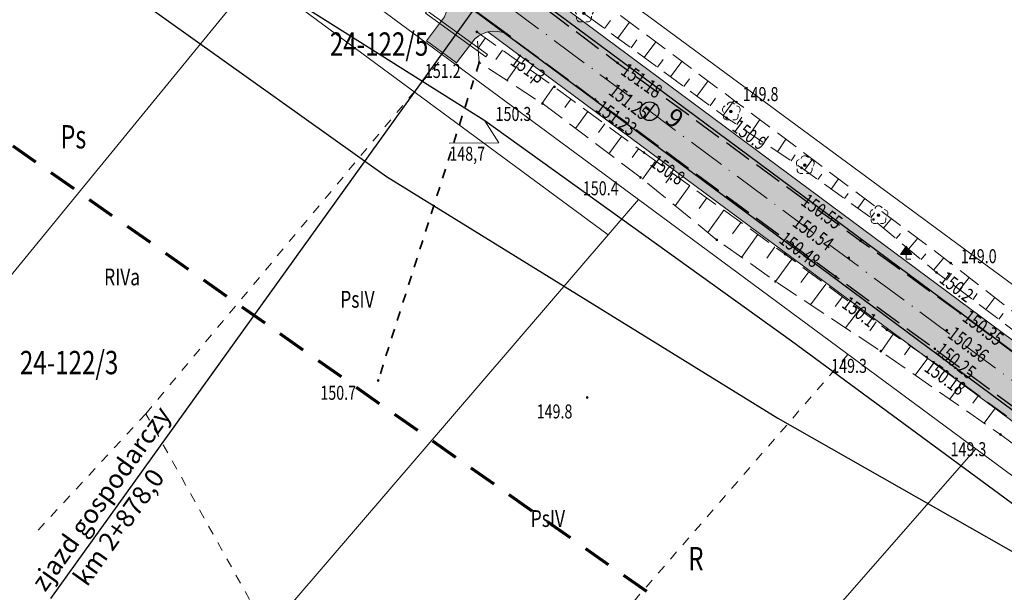
# Model space of a CAD drawing. Units: metres. Extents: x 7594332 to 7598425, y 5977925 to 5980137.
# Drawn here: x 7596839 to 7596944, y 5978807 to 5978868 of the extents above; entities that cross this region are included whole.
import ezdxf

# ---------------------------------------------------------------- set-up
doc = ezdxf.new("R2010")
doc.units = ezdxf.units.M
doc.header["$MEASUREMENT"] = 0
for name, pattern in [('L_0_03', [2, 1, -1]), ('L_0_05', [3.5, 2.5, -1]), ('L_0_06', [4, 3, -1]), ('L_0_08', [5, 3, -2]), ('L_0_0D', [6, 4, -1, 0, -1])]:
    doc.linetypes.add(name, pattern=pattern)
doc.layers.get('0').update_dxf_attribs({"linetype": 'CONTINUOUS', "lineweight": 18})
for name, color, linetype, lineweight in [('! proj krawędzie jezdni', 7, 'CONTINUOUS', 30), ('! proj oś', 7, 'CONTINUOUS', 18), ('! proj pobocza', 7, 'CONTINUOUS', 15), ('! proj wjazdy opisy', 7, 'CONTINUOUS', 13), ('droga', 7, 'L_0_06', 25), ('drzewa', 98, 'CONTINUOUS', 35), ('dzialki_gaski_kijewo', 7, 'CONTINUOUS', 18), ('k1', 7, 'CONTINUOUS', 13), ('kontury_druk', 3, 'L_0_03', 13), ('opis_zagosp_terenu', 7, 'CONTINUOUS', 18), ('SIEC_TEL', 30, 'CONTINUOUS', 25), ('SIEC_WODA', 150, 'CONTINUOUS', 25), ('SIEC_WODA_opis', 174, 'CONTINUOUS', 18), ('skarpa', 250, 'L_0_05', 13), ('skarpa_wyp', 251, 'CONTINUOUS', 13), ('uzytki_pomiar', 98, 'L_0_03', 35), ('wys1000', 7, 'CONTINUOUS', 18), ('ZAKRES_MAPKI', 3, 'L_0_08', 70)]:
    doc.layers.add(name, color=color, linetype=linetype, lineweight=lineweight)
for name, color, linetype, lineweight, transparency in [('! proj kreskowanie jezdnia', 254, 'CONTINUOUS', 5, 0.8), ('! proj kreskowanie pobocza', 50, 'CONTINUOUS', 0, 0.5), ('! proj kreskowanie wjazdy bitum', 252, 'CONTINUOUS', 5, 0.8)]:
    doc.layers.add(name, color=color, linetype=linetype, lineweight=lineweight, transparency=transparency)
doc.layers.add('! proj zjazdy gosp', color=7, linetype='CONTINUOUS')
doc.layers.add('Trasa_KiloHekto', color=7, linetype='CONTINUOUS')
doc.styles.add('Opis - 2 mm', font='arial.ttf', dxfattribs={"height": 1})
doc.styles.add('PARAMETRŁUKU', font='arial.ttf', dxfattribs={"height": 2.5})
doc.styles.get("Standard").update_dxf_attribs({"font": 'simplex.shx'})

# ---------------------------------------------------------------- blocks, each defined once
blk = doc.blocks.new('DLI')
at = {"linetype": 'Continuous', "lineweight": 13}
blk.add_hatch(color=0, dxfattribs=at).paths.add_polyline_path([(0, -0.1414213562373095, 1), (0, 0.1414213562373095, 1)])
at = {"color": 0, "linetype": 'Continuous', "lineweight": 13, "flags": 128}
for points in [[(-0.6, 0.6), (-0.8, 0.5), (-0.9, 0.3), (-0.9, 0.1), (-0.8, -0.1)], [(-0.4, 0.7), (-0.3, 0.9), (-0.1, 1), (0.1, 1), (0.3, 0.9), (0.4, 0.8)], [(0.9, -0.1), (1, 0.1), (1, 0.3), (0.9, 0.5), (0.6, 0.6)], [(-0.8, -0.4), (-0.8, -0.6), (-0.7, -0.8), (-0.5, -0.9), (-0.2, -0.9)], [(0.8, -0.3), (0.8, -0.5), (0.7, -0.8), (0.5, -0.9), (0.2, -0.9)]]:
    blk.add_lwpolyline(points, dxfattribs=at)
at = {"color": 0, "linetype": 'Continuous', "lineweight": 13}
blk.add_circle((0, 0), 0.1414213562373095, dxfattribs=at)
blk = doc.blocks.new('ZND')
at = {"linetype": 'Continuous', "lineweight": 13, "true_color": 0xffffff}
blk.add_hatch(color=7, dxfattribs=at).paths.add_polyline_path([(-0.6, 0.5), (0.6, 0.5), (0.6, 0.5), (0, 1.4)])
at = {"color": 0, "linetype": 'Continuous', "lineweight": 13, "flags": 128}
blk.add_lwpolyline([(-0.6, 0.5), (0.6, 0.5), (0.6, 0.5), (0, 1.4), (-0.6, 0.5)], close=True, dxfattribs=at)
blk.add_lwpolyline([(0, 0.5), (0, 0), (0.5, 0)], dxfattribs=at)
blk = doc.blocks.new('WSP')
at = {"linetype": 'Continuous', "lineweight": 13}
blk.add_hatch(color=0, dxfattribs=at).paths.add_polyline_path([(0, -0.1, 1), (0, 0.1, 1)])
at = {"color": 0, "linetype": 'Continuous', "lineweight": 13}
blk.add_circle((0, 0), 0.1, dxfattribs=at)
blk = doc.blocks.new('WSU')
at = {"linetype": 'Continuous', "lineweight": 13}
blk.add_hatch(color=0, dxfattribs=at).paths.add_polyline_path([(0, -0.1, 1), (0, 0.1, 1)])
at = {"color": 0, "linetype": 'Continuous', "lineweight": 13}
blk.add_circle((0, 0), 0.1, dxfattribs=at)

msp = doc.modelspace()

# ---------------------------------------------------------------- hatches: boundary and pattern name
at = {"layer": '! proj kreskowanie jezdnia'}
h = msp.add_hatch(color=256, dxfattribs=at)
h.dxf.hatch_style = 1
edge = h.paths.add_edge_path()
edge.add_line((7594425.280093922, 5979740.791039651), (7594849.784190136, 5979646.12603082))
edge.add_arc((7594959.155882628, 5980136.578967288), 502.5000000082607, 257.4286564801029, 266.1682254743213)
edge.add_line((7594925.575194009, 5979635.202275209), (7594969.34442268, 5979632.270745141))
edge.add_line((7594969.34442268, 5979632.270745141), (7595088.571426369, 5979624.285282368))
edge.add_line((7595088.571426369, 5979624.285282368), (7595108.349854782, 5979622.559687095))
edge.add_arc((7595099.189576573, 5979485.771857653), 137.0942047656103, 59.89751207870239, 86.16879063224752, ccw=False)
edge.add_line((7595167.948942414, 5979604.376118071), (7595185.616062229, 5979594.596410613))
edge.add_line((7595185.616062229, 5979594.596410613), (7595244.137229183, 5979560.670252844))
edge.add_arc((7595285.514260161, 5979632.043856562), 82.50000000180292, 239.8980772820956, 281.7268288229412)
edge.add_line((7595302.282038286, 5979551.265817362), (7595399.856499168, 5979571.520170199))
edge.add_line((7595399.856499168, 5979571.520170199), (7595434.573000293, 5979578.726566798))
edge.add_arc((7595474.714044821, 5979385.348836579), 197.5000000006985, 83.76142741107361, 101.7268288005285, ccw=False)
edge.add_line((7595496.176095726, 5979581.679247803), (7596037.703757618, 5979522.481621862))
edge.add_arc((7596020.588451199, 5979365.914331899), 157.5000000008497, 56.49628319420992, 83.76142741103752, ccw=False)
edge.add_line((7596107.527046101, 5979497.245709402), (7596128.704026537, 5979483.226996136))
edge.add_line((7596128.704026537, 5979483.226996136), (7596145.045578429, 5979471.68968046))
edge.add_arc((7596091.557642898, 5979390.88961392), 96.90000000172506, 16.856383269335595, 56.496283193470276, ccw=False)
edge.add_line((7596184.294296168, 5979418.988068336), (7596190.665555985, 5979400.029398772))
edge.add_line((7596190.665555985, 5979400.029398772), (7596244.37893265, 5979222.752787259))
edge.add_arc((7596438.178440234, 5979281.472467618), 202.5000000025345, 196.8563832924579, 214.3606985762311)
edge.add_line((7596271.014520704, 5979167.181286819), (7596425.163047988, 5978941.721440728))
edge.add_arc((7596468.50184194, 5978971.352487603), 52.50000000139466, 214.3606985777978, 275.029500588163)
edge.add_line((7596473.10444629, 5978919.054628819), (7596717.562799948, 5978940.568799817))
edge.add_line((7596717.562799948, 5978940.568799817), (7596737.526728667, 5978941.823842878))
edge.add_arc((7596748.22230444, 5978820.293580561), 121.9999999993747, 53.38442549080253, 95.02950056467529, ccw=False)
edge.add_line((7596820.988360196, 5978918.217536412), (7596837.349939682, 5978906.682385536))
edge.add_line((7596837.349939682, 5978906.682385536), (7597132.871217667, 5978687.084253453))
edge.add_arc((7597283.473095282, 5978889.754735912), 252.5000000029259, 233.3844255133489, 255.2041979164059)
edge.add_line((7597218.990927842, 5978645.627105187), (7597372.304765637, 5978606.221737461))
edge.add_line((7597372.304765637, 5978606.221737461), (7597391.522946332, 5978600.765948532))
edge.add_arc((7597357.230853659, 5978468.127144327), 137.0000000026711, 47.925319682739314, 75.50430585311722, ccw=False)
edge.add_line((7597449.034370849, 5978569.818413531), (7597464.202390094, 5978556.798834505))
edge.add_line((7597464.202390094, 5978556.798834505), (7597505.928172654, 5978519.13017694))
edge.add_arc((7597400.38763278, 5978402.222330929), 157.5000000502508, 28.2667134413486, 47.92531967921832, ccw=False)
edge.add_line((7597539.10617224, 5978476.81064654), (7597616.515922915, 5978332.845174924))
edge.add_arc((7597706.793407703, 5978381.386144643), 102.5000000037476, 208.2663120216401, 234.3098470043931)
edge.add_line((7597646.99474002, 5978298.137304747), (7597657.540039789, 5978290.562485953))
edge.add_arc((7597775.678871062, 5978455.02970623), 202.5000000007422, 234.3098470044555, 253.7274155286713)
edge.add_line((7597718.936868839, 5978260.641961802), (7598291.50681409, 5978093.508147625))
edge.add_arc((7598287.303702809, 5978079.109055448), 14.99999999858469, -16.272584499419622, 73.72741550741023, ccw=False)
edge.add_line((7598301.702794986, 5978074.905944166), (7598308.697644548, 5978098.869022202))
edge.add_arc((7598301.3386317, 5978108.347678748), 12.00000000118158, 253.7270220946968, 307.8249496017558, ccw=False)
edge.add_line((7598297.976063579, 5978096.828428092), (7597720.33790593, 5978265.441659194))
edge.add_arc((7597775.678871063, 5978455.029706229), 197.4999999999327, 234.3098470041862, 253.7274155281684, ccw=False)
edge.add_line((7597660.457047969, 5978294.623404971), (7597650.26178918, 5978302.685534047))
edge.add_arc((7597706.793407699, 5978381.386144634), 96.89999999574515, 208.2663120195504, 234.3098470034999, ccw=False)
edge.add_line((7597621.448156232, 5978335.497169366), (7597611.450404679, 5978352.823882817))
edge.add_line((7597611.450404679, 5978352.823882817), (7597543.509935397, 5978479.178529575))
edge.add_arc((7597400.387632824, 5978402.222330965), 162.4999999938317, 28.26671343733067, 47.92531968233269)
edge.add_line((7597509.278665982, 5978522.84153713), (7597452.71991351, 5978573.90090974))
edge.add_arc((7597357.230853658, 5978468.127144326), 142.5000000041572, 47.92531968279415, 75.50445380128536)
edge.add_line((7597392.899279935, 5978606.090956133), (7597220.267802444, 5978650.461315696))
edge.add_arc((7597283.473095279, 5978889.754735905), 247.4999999949167, 233.38442551352512, 255.2041979165877, ccw=False)
edge.add_line((7597135.853433068, 5978691.097530331), (7596824.268797137, 5978922.632140978))
edge.add_arc((7596748.222304439, 5978820.293580561), 127.4999999996124, 53.38442548995938, 95.02950056435031)
edge.add_line((7596737.044551071, 5978947.302666179), (7596497.578461204, 5978926.227851886))
edge.add_line((7596497.578461204, 5978926.227851886), (7596472.560900634, 5978925.230756904))
edge.add_arc((7596468.501841939, 5978971.352487601), 46.30000000009007, 214.3606985801167, 275.02950059032315, ccw=False)
edge.add_line((7596430.28115318, 5978945.220726261), (7596415.17899662, 5978965.183208667))
edge.add_line((7596415.17899662, 5978965.183208667), (7596275.14202489, 5979170.003291284))
edge.add_arc((7596438.178440226, 5979281.472467617), 197.4999999956251, 196.8563832932743, 214.3606985771346, ccw=False)
edge.add_line((7596249.164105677, 5979224.202655909), (7596189.653689959, 5979420.611921223))
edge.add_arc((7596091.5576429, 5979390.889613921), 102.4999999995168, 16.85638326940677, 56.49628319340973)
edge.add_line((7596148.136728472, 5979476.359240548), (7596110.287001495, 5979501.414959481))
edge.add_arc((7596020.5884512, 5979365.914331901), 162.4999999988938, 56.49628319400966, 83.76142741106207)
edge.add_line((7596038.247100679, 5979527.45201202), (7595496.719438787, 5979586.649637961))
edge.add_arc((7595474.714044821, 5979385.348836577), 202.5000000037253, 83.76142741149754, 101.7268288007251)
edge.add_line((7595433.556771317, 5979583.622205538), (7595398.87933192, 5979576.42391731))
edge.add_line((7595398.87933192, 5979576.42391731), (7595320.98524466, 5979560.254785418))
edge.add_line((7595320.98524466, 5979560.254785418), (7595301.103212672, 5979556.944758299))
edge.add_arc((7595285.511463078, 5979632.026563038), 76.68363618355045, 239.89340482392362, 281.7315012837303, ccw=False)
edge.add_line((7595247.046159848, 5979565.688033466), (7595229.286907678, 5979575.058796509))
edge.add_line((7595229.286907678, 5979575.058796509), (7595170.65725717, 5979609.047844859))
edge.add_arc((7595099.18783998, 5979485.76616574), 142.4999999996487, 59.89807725972469, 86.16822545073674)
edge.add_line((7595108.710721886, 5979627.947615726), (7594969.856683461, 5979637.247637704))
edge.add_line((7594969.856683461, 5979637.247637704), (7594925.909330213, 5979640.191098016))
edge.add_arc((7594959.155882628, 5980136.578967269), 497.4999999887359, 257.4286564799294, 266.16822547412914, ccw=False)
edge.add_line((7594850.872465686, 5979651.006159541), (7594426.368369472, 5979745.671168372))
edge.add_line((7594426.368369472, 5979745.671168372), (7594425.280093922, 5979740.791039651))
at = {"layer": '! proj kreskowanie pobocza'}
h = msp.add_hatch(color=256, dxfattribs=at)
h.dxf.hatch_style = 1
h.paths.add_polyline_path([(7596902.182880822, 5978865.981033399), (7596901.099495319, 5978865.540218791), (7597004.623137653, 5978788.613106678), (7597004.761384572, 5978789.75624184)])
h.paths.add_polyline_path([(7596889.277923259, 5978875.56482721), (7596889.839081733, 5978873.907690016), (7596901.099495319, 5978865.540218791), (7596902.182880822, 5978865.981033399)])
h = msp.add_hatch(color=256, dxfattribs=at)
h.dxf.hatch_style = 1
h.paths.add_polyline_path([(7596891.095511048, 5978866.744729742, 0.1686291463254577), (7596889.117433826, 5978866.968749261), (7596992.894132411, 5978789.853594243, 0.1768324940196333), (7596991.927574538, 5978791.817695901)])
at = {"layer": '! proj kreskowanie wjazdy bitum'}
h = msp.add_hatch(color=256, dxfattribs=at)
h.dxf.hatch_style = 1
edge = h.paths.add_edge_path()
edge.add_line((7596885.76118854, 5978863.661758647), (7596887.720884909, 5978866.234013509))
edge.add_arc((7596889.78379787, 5978864.007544869), 3.035254930510271, 54.13314470063568, 132.8163489882439, ccw=False)
edge.add_line((7596891.562164851, 5978866.46725692), (7596883.601056997, 5978872.285445364))
edge.add_arc((7596881.534463829, 5978869.853293937), 3.191577648386866, -23.488155278603585, 49.645524572654324, ccw=False)
edge.add_line((7596884.461595295, 5978868.581260418), (7596882.520159626, 5978865.993377584))
edge.add_line((7596882.520159626, 5978865.993377584), (7596885.76118854, 5978863.661758647))
at = {"layer": 'Trasa_KiloHekto'}
h = msp.add_hatch(color=256, dxfattribs=at)
h.dxf.hatch_style = 1
h.paths.add_polyline_path([(7596266.86303977, 5979179.94708771, 0.1338987902452543), (7596266.724616719, 5979180.454714699), (7596265.863039771, 5979179.947087715, 0.00125000195863401), (7596266.37281903, 5979179.086782469, 0.2649157799405902)])
h.paths.add_polyline_path([(7596265.863039771, 5979179.947087715), (7596265.001462816, 5979179.439460728, 0.4149459591340518), (7596266.37281903, 5979179.086782469, -0.001250001958640286)])
h.paths.add_polyline_path([(7596322.92387841, 5979097.15000596, 0.1510603298466343), (7596322.749379355, 5979097.714406696), (7596321.923878414, 5979097.150005959), (7596322.488279304, 5979096.324505124, 0.2476569750086109)])
h.paths.add_polyline_path([(7596321.923878414, 5979097.150005959), (7596321.098377469, 5979096.585605219, 0.4142136169351319), (7596322.488279304, 5979096.324505124)])
h.paths.add_polyline_path([(7596379.189466371, 5979015.164326231), (7596378.363965428, 5979014.599925488), (7596378.92836632, 5979013.774424651, 0.2476569764686329), (7596379.36396543, 5979014.59992549, 0.1510603313251276)])
h.paths.add_polyline_path([(7596378.363965428, 5979014.599925488), (7596377.538464489, 5979014.035524749, 0.4142136153234511), (7596378.92836632, 5979013.774424651)])
h.paths.add_polyline_path([(7596437.19228747, 5978933.193705, 0.2205273945221853), (7596436.838478701, 5978933.956880532), (7596436.19228747, 5978933.193704994, 0.005000124991387261), (7596436.961886871, 5978932.555177975, 0.1748969721021553)])
h.paths.add_polyline_path([(7596436.19228747, 5978933.193704994), (7596435.546096244, 5978932.430529464, 0.4171456373278122), (7596436.961886871, 5978932.555177975, -0.005000124991380838)])
h.paths.add_polyline_path([(7596533.04651643, 5978927.843509331), (7596533.13418508, 5978926.847359632), (7596534.130334772, 5978926.935028286, 0.4142135637722251)])
h.paths.add_polyline_path([(7596534.13418508, 5978926.84735964, 0.02194885780800518), (7596534.130334772, 5978926.935028286), (7596533.13418508, 5978926.847359632), (7596533.221853729, 5978925.851209948, 0.3887305541587968)])
h.paths.add_polyline_path([(7596632.66148386, 5978936.610374572), (7596632.749152515, 5978935.614224873), (7596633.745302202, 5978935.701893525, 0.4142135639233726)])
h.paths.add_polyline_path([(7596633.74915251, 5978935.61422488, 0.02194885769935457), (7596633.745302202, 5978935.701893525), (7596632.749152515, 5978935.614224873), (7596632.836821169, 5978934.618075189, 0.3887305515124697)])
h.paths.add_polyline_path([(7596732.27645129, 5978945.377239811), (7596732.364119945, 5978944.381090112), (7596733.360269642, 5978944.468758767, 0.4142135665287598)])
h.paths.add_polyline_path([(7596733.36411995, 5978944.38109012, 0.02194885779492407), (7596733.360269642, 5978944.468758767), (7596732.364119945, 5978944.381090112), (7596732.451788599, 5978943.384940429, 0.3887305541822969)])
h.paths.add_polyline_path([(7596826.766153776, 5978918.907589738), (7596826.169710773, 5978918.104934293), (7596826.97236615, 5978917.508491213, 0.1611389505296805), (7596827.16971078, 5978918.1049343, 0.2372398476478934)])
h.paths.add_polyline_path([(7596826.169710773, 5978918.104934293), (7596825.573267783, 5978917.302278862, 0.4142135291913245), (7596826.97236615, 5978917.508491213)])
h.paths.add_polyline_path([(7596907.031692398, 5978859.263280957), (7596906.4352494, 5978858.46062552), (7596907.237904776, 5978857.86418244, 0.1611389480793278), (7596907.4352494, 5978858.46062552, 0.237239847287449)])
h.paths.add_polyline_path([(7596906.4352494, 5978858.46062552), (7596905.838806402, 5978857.657970083, 0.4142135323710791), (7596907.237904776, 5978857.86418244)])

# ---------------------------------------------------------------- linework, layer by layer
at = {"layer": '! proj krawędzie jezdni', "color": 7}
for points in [[(7597057.994504898, 5978748.953517245), (7596824.268797137, 5978922.632140978, 0.1837376540839842), (7596737.044551071, 5978947.302666179), (7596497.578461204, 5978926.227851886), (7596472.560900634, 5978925.230756904, -0.2710793654501453), (7596430.28115318, 5978945.220726261), (7596415.17899662, 5978965.183208667), (7596275.14202489, 5979170.003291284, -0.07652584472113436), (7596249.164105677, 5979224.202655909), (7596189.653689959, 5979420.611921223, 0.1747073435806625), (7596148.136728472, 5979476.359240548), (7596110.287001495, 5979501.414959481, 0.1195310773672117), (7596038.247100679, 5979527.45201202), (7595496.719438787, 5979586.649637961, 0.07854980863914096)], [(7596483.62396361, 5978919.980425345), (7596717.562799948, 5978940.568799817), (7596737.526728667, 5978941.823842878, -0.1837376540814526), (7596820.988360196, 5978918.217536412), (7596837.349939682, 5978906.682385536), (7597070.733280176, 5978733.258170598)]]:
    msp.add_lwpolyline(points, format="xyb", dxfattribs=at)
at = {"layer": '! proj oś', "color": 7, "linetype": 'L_0_0D', "lineweight": 15}
msp.add_lwpolyline([(7595496.447767256, 5979584.164442882), (7596037.975429148, 5979524.966816941, -0.1195310773664226), (7596108.907023799, 5979499.330334442), (7596146.756750775, 5979474.274615509, -0.1747073435818775), (7596187.261103446, 5979419.886986898), (7596246.771519164, 5979223.477721584, 0.07652584472042658), (7596273.078272797, 5979168.592289052), (7596427.226800081, 5978943.132442959, 0.2710793654566877), (7596472.885274654, 5978921.545003046), (7596737.263722706, 5978944.812291951, -0.1837376540844047), (7596822.777689437, 5978920.625502539), (7597133.816729757, 5978689.496317102, 0.09681758370435961), (7597220.351313322, 5978648.118386002), (7597392.273518071, 5978603.670538382, -0.1209209199205636), (7597451.044666845, 5978572.045229645), (7597507.603419318, 5978520.985857035, -0.08598784483530074), (7597541.308053819, 5978477.994588058), (7597618.717812789, 5978334.029101014, 0.1141280355640913), (7597648.45324411, 5978300.167764256), (7597658.998543879, 5978292.592945462, 0.08492843845155945), (7597719.637387385, 5978263.041810499), (7598306.606424814, 5978091.704885041)], format="xyb", dxfattribs=at)
at = {"layer": '! proj pobocza', "color": 7}
for points in [[(7597069.438127104, 5978744.187500112), (7597070.261881483, 5978745.444175682), (7597058.579974215, 5978749.764327087), (7596889.204650275, 5978875.624992727)], [(7596889.117433826, 5978866.968749261), (7596992.894132411, 5978789.853594243)]]:
    msp.add_lwpolyline(points, dxfattribs=at)
at = {"layer": '! proj wjazdy opisy'}
msp.add_lwpolyline([(7596885.76118854, 5978863.661758647), (7596887.720884909, 5978866.234013509, -0.3574769912290649), (7596891.562164851, 5978866.46725692), (7596883.601056997, 5978872.285445364, -0.3303973840835638), (7596884.461595295, 5978868.581260418), (7596882.520159626, 5978865.993377584)], format="xyb", close=True, dxfattribs=at)
at = {"layer": '! proj zjazdy gosp', "linetype": 'Continuous'}
msp.add_lwpolyline([(7596889.079419835, 5978871.479076608), (7596842.25138088, 5978806.21801279)], dxfattribs=at)
at = {"layer": '! proj zjazdy gosp', "lineweight": 15}
msp.add_lwpolyline([(7596882.41055949, 5978868.970938795), (7596882.59880702, 5978869.226536334), (7596889.063558171, 5978864.543605166), (7596888.875310643, 5978864.288007627)], close=True, dxfattribs=at)
at = {"layer": 'droga', "lineweight": 25, "flags": 128}
for points in [[(7596479.425480859, 5978923.985791078), (7596492.876919722, 5978925.124511157), (7596508.096921333, 5978926.375511387), (7596526.66492891, 5978927.857512631), (7596541.535925092, 5978929.41451194), (7596568.950917729, 5978931.863510621), (7596598.952917721, 5978934.801510543), (7596603.360460806, 5978935.189982254), (7596616.470922825, 5978936.345511361), (7596646.721950813, 5978939.049516039), (7596672.050973395, 5978941.664519817), (7596692.666991443, 5978943.404522829), (7596714.569000565, 5978945.167524321), (7596726.693999243, 5978946.302524067), (7596740.919995048, 5978946.834523312), (7596753.753989277, 5978947.036522288), (7596760.83887957, 5978946.809110279), (7596767.414984098, 5978946.125521363), (7596774.384738493, 5978944.916000508), (7596780.939978881, 5978943.28652041), (7596786.629705082, 5978941.7233356), (7596792.30097204, 5978939.787519184), (7596801.864963814, 5978936.023517731), (7596808.850261008, 5978932.411225324), (7596815.125950973, 5978928.586515459), (7596821.670966922, 5978924.251852653), (7596827.311943538, 5978920.282514093), (7596843.492941361, 5978908.409513593), (7596859.397940338, 5978896.354513285), (7596874.107944692, 5978885.412513899), (7596885.253951984, 5978876.959515047), (7596889.480952946, 5978873.870515177), (7596902.999961838, 5978863.645516573), (7596929.034976282, 5978844.569518815), (7596939.71498083, 5978836.821519498), (7596952.145983445, 5978827.62051984), (7596971.816981494, 5978812.983519346), (7596986.779983718, 5978801.908519598), (7596991.788981971, 5978798.164519258), (7597013.227977326, 5978782.194518291), (7597029.050968354, 5978770.335516633), (7597044.343959594, 5978758.903515016), (7597052.346957105, 5978752.779514525), (7597073.502455894, 5978737.067109187), (7597090.770944342, 5978724.650512035), (7597102.410942982, 5978715.813511708), (7597122.892942068, 5978700.480511378), (7597132.550943593, 5978693.390511558), (7597139.525939359, 5978688.43851078), (7597146.60383225, 5978683.432893371), (7597152.698935754, 5978679.414510066), (7597158.60129507, 5978675.707679632), (7597165.487933272, 5978671.820509547), (7597175.086175233, 5978667.054511539), (7597184.973936778, 5978662.456510019), (7597194.339299669, 5978658.711261964), (7597201.930945951, 5978655.912511479), (7597220.867959105, 5978650.172513615), (7597225.623962765, 5978648.867514211), (7597246.024979527, 5978643.537516963), (7597266.699996545, 5978638.390519753), (7597278.644001129, 5978635.24052047), (7597291.41300668, 5978631.812521352), (7597317.378020442, 5978625.196523561), (7597336.859032816, 5978620.267525568), (7597350.685041138, 5978616.612526916), (7597367.72704106, 5978612.397526819), (7597385.473045184, 5978607.778527432), (7597394.12569158, 5978605.395955683), (7597401.160040039, 5978602.996526473), (7597412.42003759, 5978599.212525994), (7597418.531729994, 5978596.769637795), (7597423.804034297, 5978594.197525363), (7597429.646966965, 5978590.728377725), (7597435.018030618, 5978586.992524653), (7597443.951025466, 5978580.352523702), (7597463.331005033, 5978564.075520054), (7597478.425991451, 5978550.969517604), (7597493.199978121, 5978537.488515194), (7597507.773967125, 5978523.940513187), (7597513.237420854, 5978518.786001879), (7597518.670960875, 5978513.332512013), (7597524.590957947, 5978506.724511451), (7597529.409676294, 5978500.738982832), (7597534.62895919, 5978493.45951154), (7597539.296139694, 5978486.137440735), (7597545.077962965, 5978476.104512026), (7597554.593964936, 5978458.501512208), (7597569.559971436, 5978430.061513064), (7597577.020976395, 5978415.766513782), (7597586.407985367, 5978397.458515149)], [(7596479.773920105, 5978919.599511225), (7596492.597921926, 5978920.4425115), (7596508.546923516, 5978921.905511729), (7596526.951931325, 5978923.521513009), (7596542.346928334, 5978924.637512458), (7596569.280922081, 5978926.987511323), (7596600.216919275, 5978930.125510769), (7596616.986924216, 5978931.373511562), (7596647.342952786, 5978934.561516344), (7596672.400975758, 5978936.872520183), (7596692.907993186, 5978938.907523095), (7596715.106002428, 5978941.095524613), (7596726.905002397, 5978941.970524573), (7596741.204998408, 5978942.410523852), (7596753.660993931, 5978942.313523049), (7596760.342267889, 5978942.144758552), (7596766.514989146, 5978941.424522188), (7596773.116888752, 5978940.406140073), (7596779.751985249, 5978938.838521468), (7596785.360850425, 5978937.353491494), (7596790.230976632, 5978935.536519947), (7596799.610968146, 5978931.406518444), (7596805.980143306, 5978928.179913129), (7596812.584954569, 5978924.173516043), (7596819.249753061, 5978920.183789423), (7596824.790947298, 5978916.346514716), (7596840.515940062, 5978904.727513354), (7596856.541940426, 5978892.52151328), (7596871.041943968, 5978881.383513761), (7596883.821952614, 5978872.057515127), (7596900.580960561, 5978859.736516336), (7596926.38497785, 5978840.746519062), (7596936.967983089, 5978833.003519865), (7596949.190984202, 5978823.994519955), (7596969.570982712, 5978809.05751953), (7596984.144985517, 5978798.225519889), (7596989.499985709, 5978794.192519876), (7597010.489977045, 5978778.512518227), (7597026.358970452, 5978766.461516972), (7597049.770958883, 5978749.201514808), (7597065.338978517, 5978737.627286063), (7597070.952949224, 5978733.45351299), (7597083.336946612, 5978724.184512444), (7597086.737706642, 5978721.599951345), (7597091.665947197, 5978717.854512473), (7597099.890944433, 5978711.916511934), (7597129.728944447, 5978690.010511689), (7597136.72093901, 5978685.02051071), (7597143.58651765, 5978680.200690902), (7597150.550932394, 5978675.450509473), (7597156.450039225, 5978671.651552265), (7597163.164928825, 5978667.76050877), (7597172.423998086, 5978663.114737201), (7597181.512932521, 5978658.852509281), (7597190.463606604, 5978655.232857172), (7597197.11691053, 5978652.941847546), (7597200.30794185, 5978651.90551076), (7597219.591955256, 5978645.857512934), (7597223.778959424, 5978644.578513621), (7597244.761979538, 5978639.144516933), (7597265.606997229, 5978634.322519846), (7597290.269008913, 5978627.788521705), (7597302.667014811, 5978624.378522645), (7597316.115020499, 5978620.669523544), (7597331.054029814, 5978617.132525056), (7597335.544033128, 5978615.861525595), (7597349.989042906, 5978612.36652719), (7597366.765044563, 5978608.065527386), (7597384.229043507, 5978603.329527117), (7597392.094593236, 5978601.320685081), (7597399.91804322, 5978598.878526989), (7597411.123704853, 5978594.926159336), (7597419.023042973, 5978591.315526833), (7597425.888702708, 5978587.610874863), (7597432.552037204, 5978583.384525754), (7597441.415029277, 5978576.752524332), (7597460.323007643, 5978560.518520484), (7597475.102995933, 5978547.30151835), (7597490.008981172, 5978534.032515702), (7597504.669969715, 5978520.571513611), (7597510.433933918, 5978515.025240625), (7597515.574965728, 5978509.724512825), (7597520.919964053, 5978503.582512479), (7597526.146709107, 5978496.894909714), (7597530.584962434, 5978490.790512085), (7597535.648748606, 5978482.90071239), (7597540.927965427, 5978474.020512443), (7597550.372966888, 5978456.262512536), (7597565.145973297, 5978428.00351338), (7597573.352976993, 5978411.957513871), (7597582.353565621, 5978395.127755216)]]:
    msp.add_lwpolyline(points, dxfattribs=at)
at = {"layer": 'dzialki_gaski_kijewo', "linetype": 'Continuous', "lineweight": 18}
for points in [[(7596866.977931114, 5978967.81003381), (7596885.16, 5978884.27), (7596954.94, 5978832.79), (7596993.299331525, 5978878.914905312)], [(7596901.99, 5978845.2), (7596864.33, 5978873.03), (7596824.349427518, 5978824.171937615)], [(7596824.349427518, 5978824.171937615), (7596864.33, 5978873.03)], [(7596909.09, 5978785.36), (7596941.39, 5978822.28), (7596905.25, 5978848.99), (7596901.99, 5978845.2), (7596861.511126615, 5978798.020438299)], [(7596861.511126615, 5978798.020438299), (7596901.99, 5978845.2)]]:
    msp.add_lwpolyline(points, dxfattribs=at)
at = {"layer": 'dzialki_gaski_kijewo', "linetype": 'Continuous', "lineweight": 18, "flags": 128}
for points in [[(7597309.58, 5978634.44), (7597238.98, 5978653.03), (7597200.28, 5978664.55), (7597188.67, 5978668), (7597152.45, 5978686.27), (7597127.92, 5978704.82), (7597112.07, 5978715.44), (7597105.17, 5978720.67), (7597094.79, 5978728.51), (7597043.82, 5978766.75), (7596971.3, 5978820.72), (7596959.78, 5978829.22), (7596954.94, 5978832.79), (7596885.16, 5978884.27), (7596826.39, 5978927.63), (7596782.89, 5978955.69), (7596728.49, 5978953.94), (7596708.41, 5978953.27), (7596616.6, 5978942.75)], [(7596622.54, 5978924.98), (7596657.04, 5978927.27), (7596677.78, 5978928.65), (7596727.98, 5978935.98), (7596774.96, 5978934.92), (7596819.64, 5978911.46), (7596824.08, 5978908.31), (7596847.28, 5978891.84), (7596905.25, 5978848.99), (7596941.39, 5978822.28), (7596960.76, 5978807.96), (7597000.91, 5978778.69), (7597009.81, 5978772.2), (7597048.23, 5978744.18), (7597062.13, 5978734.05), (7597112.54, 5978695.76), (7597138.54, 5978676.02), (7597176.84, 5978652.39), (7597189.65, 5978648.08), (7597264.21, 5978628.95), (7597311.19, 5978616.89)]]:
    msp.add_lwpolyline(points, dxfattribs=at)
for points in [[(7596905.25, 5978848.99), (7596847.28, 5978891.84), (7596824.08, 5978908.31), (7596820.83, 5978904.5), (7596864.33, 5978873.03), (7596901.99, 5978845.2)], [(7597000.91, 5978778.69), (7596960.76, 5978807.96), (7596941.39, 5978822.28), (7596909.09, 5978785.36), (7596964.74, 5978730.4), (7597001.42, 5978774.61)]]:
    msp.add_lwpolyline(points, close=True, dxfattribs=at)
at = {"layer": 'kontury_druk', "lineweight": 13}
for points in [[(7596872.345749231, 5978790.395877721), (7596852.48, 5978826.04), (7596884.41, 5978864.4)], [(7596925.668614819, 5978752.871412565), (7596896.89, 5978796.85), (7596927.69, 5978832.41)], [(7596852.48, 5978826.04), (7596840.348729739, 5978812.912879195)]]:
    msp.add_lwpolyline(points, dxfattribs=at)
at = {"layer": 'SIEC_TEL', "linetype": 'Continuous', "lineweight": 25, "flags": 128}
msp.add_lwpolyline([(7596607.988101003, 5978908.505751743), (7596648.456199807, 5978909.716360445), (7596677.005403165, 5978913.28183645), (7596706.594249785, 5978918.315022344), (7596731.415653351, 5978920.093447536), (7596745.112438883, 5978916.681163186), (7596750.087467659, 5978916.096766721), (7596773.712682057, 5978913.135808229), (7596789.018986631, 5978908.434856826), (7596803.427244944, 5978902.047175643), (7596823.148971147, 5978889.726622542), (7596848.696402604, 5978872.567057749), (7596878.262870202, 5978851.455665261), (7596920.165805535, 5978825.551990723), (7596965.106947326, 5978799.970171779), (7596978.862050747, 5978789.827164829), (7596983.685749143, 5978788.031477167), (7596999.330930733, 5978777.922039398)], dxfattribs=at)
at = {"layer": 'SIEC_WODA', "linetype": 'Continuous', "lineweight": 25, "flags": 128}
msp.add_lwpolyline([(7596969.846424611, 5978800.15421521), (7596956.647822612, 5978808.010828155), (7596921.626763344, 5978833.813873947), (7596888.771821917, 5978857.422090909), (7596850.853565741, 5978881.37402793), (7596815.084079989, 5978906.941656511), (7596800.027754494, 5978917.225345169), (7596791.453214637, 5978920.444355247), (7596747.941091232, 5978928.083388462), (7596719.759368277, 5978926.27084207), (7596678.777976938, 5978921.325914727), (7596625.633930586, 5978919.254193847), (7596580.494549737, 5978916.719840916)], dxfattribs=at)
at = {"layer": 'SIEC_WODA_opis', "linetype": 'Continuous', "lineweight": 13, "flags": 128}
msp.add_lwpolyline([(7596884.977308197, 5978855.035044154), (7596890.278411992, 5978855.073093245), (7596888.771821917, 5978857.422090909)], dxfattribs=at)
at = {"layer": 'skarpa', "lineweight": 13, "flags": 128}
for points in [[(7596891.084909615, 5978875.1616924), (7596899.390808676, 5978868.960249444), (7596914.66376652, 5978857.757958304), (7596922.713607252, 5978852.394819318), (7596930.394553463, 5978846.869005356), (7596937.156469125, 5978841.18656944), (7596952.522166739, 5978829.604878524), (7596970.644790285, 5978817.122819429), (7596987.558985388, 5978802.568519886), (7597000.051081598, 5978794.640041125), (7597007.188305364, 5978789.620409905), (7597041.61073798, 5978763.613029616), (7597089.270232564, 5978727.317895683), (7597089.356100867, 5978729.149822811), (7597042.666722161, 5978765.590943225), (7597014.741739525, 5978786.228317387), (7597009.494125057, 5978790.257065319), (7596998.711951979, 5978800.061349804), (7596989.672568137, 5978805.337373612), (7596961.497810031, 5978824.848485732), (7596954.047966777, 5978830.225933466), (7596938.679541391, 5978842.187669133), (7596915.721832066, 5978859.445837114), (7596893.760269322, 5978875.871011883)], [(7596905.829076312, 5978854.023925059), (7596920.949791703, 5978843.130593105), (7596931.849703012, 5978835.037444789), (7596936.105984702, 5978832.102520132), (7596982.997990877, 5978797.555520799), (7596993.757983495, 5978789.789519456), (7596991.592689876, 5978788.047538507), (7596981.281447563, 5978792.755023471), (7596982.165009278, 5978794.351523904), (7596980.234009545, 5978795.726523968), (7596956.982357473, 5978814.354303462), (7596944.002297754, 5978823.812755641), (7596931.186061597, 5978832.742293616), (7596919.900483447, 5978840.222570543), (7596913.617452099, 5978844.678235444), (7596905.468197646, 5978851.350882814), (7596894.939407, 5978859.296669045), (7596888.186823708, 5978863.678951555), (7596887.933180747, 5978866.967687829), (7596896.226925135, 5978861.066208236)]]:
    msp.add_lwpolyline(points, close=True, dxfattribs=at)
at = {"layer": 'skarpa_wyp', "linetype": 'Continuous', "lineweight": 18, "flags": 128}
for points in [[(7596901.617357807, 5978867.327137382), (7596902.249085113, 5978868.188422207)], [(7596903.028674397, 5978866.291975792), (7596904.282480896, 5978868.001391391)], [(7596888.849942773, 5978866.315358537), (7596888.068221319, 5978865.216750922)], [(7596904.439990993, 5978865.256814196), (7596905.062070187, 5978866.104944971)], [(7596905.851307592, 5978864.221652599), (7596907.085817866, 5978865.9047601)], [(7596890.683466833, 5978865.010699949), (7596889.964986797, 5978864.000969904)], [(7596892.516990902, 5978863.706041357), (7596891.135883372, 5978861.765074739)], [(7596907.262624198, 5978863.186490999), (7596907.87505528, 5978864.021467724)], [(7596908.673940809, 5978862.151329393), (7596909.889154858, 5978863.808128793)], [(7596894.35051498, 5978862.40138276), (7596893.687887491, 5978861.470146187)], [(7596896.184039067, 5978861.096724156), (7596894.914636631, 5978859.312744484)], [(7596910.085257426, 5978861.116167781), (7596910.688040396, 5978861.937990458)], [(7596911.496574049, 5978860.081006169), (7596912.692491873, 5978861.71149747)], [(7596897.999088092, 5978859.766491834), (7596897.343127252, 5978858.872087663)], [(7596912.907890676, 5978859.045844554), (7596913.501025532, 5978859.854513177)], [(7596914.319207308, 5978858.010682934), (7596915.495828908, 5978859.614866134)], [(7596899.813694643, 5978858.435647011), (7596898.483555196, 5978856.621998715)], [(7596901.628301203, 5978857.104802179), (7596900.9541226, 5978856.185558051)], [(7596915.764737795, 5978857.024445412), (7596916.295021649, 5978857.820380154)], [(7596917.221319251, 5978856.054010211), (7596918.226605884, 5978857.562905034)], [(7596903.442907772, 5978855.773957343), (7596902.0763328, 5978853.910629121)], [(7596918.677900711, 5978855.083575009), (7596919.152903493, 5978855.796535089)], [(7596920.134482178, 5978854.113139801), (7596921.029206669, 5978855.456085297)], [(7596905.25751435, 5978854.443112502), (7596904.565117983, 5978853.499028408)], [(7596921.591063649, 5978853.142704592), (7596922.01078536, 5978853.772690004)], [(7596907.079819731, 5978853.12285901), (7596905.678935882, 5978851.178329369)], [(7596923.039434667, 5978852.160413085), (7596923.872635185, 5978853.318573826)], [(7596908.90566509, 5978851.807475504), (7596908.164526051, 5978850.778720097)], [(7596924.460214208, 5978851.138278152), (7596924.866094705, 5978851.702457898)], [(7596925.880993754, 5978850.116143216), (7596926.671315221, 5978851.214701459)], [(7596910.731510459, 5978850.492091995), (7596909.167838141, 5978848.321600005)], [(7596927.301773306, 5978849.094008278), (7596927.686214277, 5978849.628386774)], [(7596912.557355835, 5978849.176708478), (7596911.734822561, 5978848.034971893)], [(7596928.722552863, 5978848.071873335), (7596929.46999528, 5978849.11082908)], [(7596914.383201219, 5978847.861324954), (7596912.656740434, 5978845.464870614)], [(7596930.143332426, 5978847.049738391), (7596930.506333871, 5978847.554315638)], [(7596916.209046614, 5978846.545941425), (7596915.325606595, 5978845.319661804)], [(7596931.497564793, 5978845.942079983), (7596932.344525148, 5978846.949937565)], [(7596932.837502833, 5978844.816051144), (7596933.291561083, 5978845.356366929)], [(7596918.034892018, 5978845.230557891), (7596916.277820047, 5978842.791612977)], [(7596934.177440878, 5978843.690022303), (7596935.146713519, 5978844.843427855)], [(7596919.86073743, 5978843.915174349), (7596918.987105483, 5978842.702509054)], [(7596935.517378929, 5978842.563993454), (7596936.032593322, 5978843.177083223)], [(7596921.678874443, 5978842.589251568), (7596919.914652062, 5978840.213179341)], [(7596936.857316984, 5978841.437964601), (7596937.948901912, 5978842.73691813)], [(7596923.485617631, 5978841.247750689), (7596922.639324068, 5978840.107954107)], [(7596938.242112592, 5978840.368280064), (7596938.755127958, 5978841.04891077)], [(7596939.639801571, 5978839.314790522), (7596940.649501929, 5978840.654386013)], [(7596925.292360829, 5978839.906249803), (7596923.671408954, 5978837.723135711)], [(7596927.099104036, 5978838.564748911), (7596926.324445726, 5978837.521431401)], [(7596941.037490555, 5978838.261300975), (7596941.534175551, 5978838.920265759)], [(7596942.435179544, 5978837.207811425), (7596943.412219162, 5978838.504075073)], [(7596928.905847251, 5978837.223248014), (7596927.428165884, 5978835.233092063)], [(7596930.712590475, 5978835.881747112), (7596930.00956742, 5978834.934908671)], [(7596943.832868538, 5978836.154321869), (7596944.313223163, 5978836.79162073)], [(7596932.53632327, 5978834.563984885), (7596931.249633776, 5978832.698000565)], [(7596934.388906372, 5978833.286533764), (7596933.742461677, 5978832.349045988)], [(7596936.238501089, 5978832.004890625), (7596934.883725497, 5978830.165996656)], [(7596938.050227724, 5978830.670127535), (7596937.39047977, 5978829.774623848)], [(7596939.861954367, 5978829.335364436), (7596938.57773814, 5978827.592243663)], [(7596941.673681019, 5978828.000601334), (7596941.049212747, 5978827.152984247)], [(7596943.485407679, 5978826.665838224), (7596942.271750818, 5978825.018490646)]]:
    msp.add_lwpolyline(points, dxfattribs=at)
at = {"layer": 'Trasa_KiloHekto'}
msp.add_line((7596905.8388064, 5978857.65797008), (7596907.0316924, 5978859.26328096), dxfattribs=at)
msp.add_circle((7596906.4352494, 5978858.46062552), 1, dxfattribs=at)
at = {"layer": 'uzytki_pomiar', "lineweight": 35, "flags": 128}
msp.add_lwpolyline([(7596888.186823708, 5978863.678951555), (7596877.359588054, 5978829.595483604)], dxfattribs=at)
at = {"layer": 'wys1000'}
for p in [(7596887.936683483, 5978866.968283296), (7596888.190319509, 5978863.679545842), (7596903.003457196, 5978863.646110784), (7596901.832457184, 5978861.977110777), (7596896.230423246, 5978861.066802915), (7596894.942881991, 5978859.297259794), (7596900.584457167, 5978859.737110761), (7596915.725295492, 5978859.4464259), (7596914.667255379, 5978857.758551413), (7596905.832562862, 5978854.024517778), (7596922.717089172, 5978852.39541125), (7596905.471674946, 5978851.351473963), (7596930.398033069, 5978846.869596898), (7596913.620927086, 5978844.678826199), (7596929.038456999, 5978844.570110545), (7596920.953271312, 5978843.131184648), (7596927.760456986, 5978842.738110533), (7596938.682986315, 5978842.18825478), (7596937.159941793, 5978841.187159802), (7596919.903951497, 5978840.22316012), (7596926.388456971, 5978840.74711052), (7596939.718456919, 5978836.822110444), (7596931.85317337, 5978835.038034761), (7596938.282456906, 5978834.993110432), (7596931.18951346, 5978832.742880442), (7596936.971456892, 5978833.004110421), (7596936.109456886, 5978832.103110417), (7596877.363072298, 5978829.596075933), (7596899.759876226, 5978827.77649121), (7596944.005749614, 5978823.813342471)]:
    msp.add_point(p, dxfattribs=at)
at = {"layer": 'ZAKRES_MAPKI', "color": 3, "linetype": 'L_0_08', "lineweight": 70, "flags": 128}
msp.add_lwpolyline([(7594375, 5979799.5), (7594346.9, 5979728), (7594868.392175197, 5979602.935698381), (7595129.942032942, 5979583.375975835), (7595277.811994457, 5979507.940565098), (7595480.322934951, 5979548.587922329), (7596036.061366998, 5979488.088082471), (7596131.02620359, 5979439.10441337), (7596158.574530003, 5979394.039364002), (7596220.01059882, 5979186.240895945), (7596412.73316333, 5978899.422513988), (7596461.448240288, 5978880.101619059), (7596766.685727032, 5978905.103335162), (7597169.226497588, 5978621.826602894), (7597404.59891795, 5978556.837938837), (7597482.383354905, 5978494.87556349), (7597521.510373162, 5978440.223375145), (7597602.931998053, 5978289.634910742), (7597682.068804615, 5978232.803530916), (7598081.744709942, 5978117.653003315), (7598360.04, 5978032.92)], dxfattribs=at)

# ---------------------------------------------------------------- block references
at = {"layer": 'drzewa', "linetype": 'Continuous'}
for p in [(7596899.394306786, 5978868.960844122), (7596915.132500857, 5978858.432004198), (7596923.05504719, 5978852.687886085)]:
    msp.add_blockref('DLI', p, dxfattribs=at)
at = {"layer": 'drzewa', "color": 7, "linetype": 'Continuous'}
msp.add_blockref('DLI', (7596930.951918526, 5978847.317436259), dxfattribs=at)
at = {"layer": 'k1', "linetype": 'Continuous'}
msp.add_blockref('ZND', (7596933.918456975, 5978842.600110511), dxfattribs=at)
at = {"layer": 'wys1000', "linetype": 'Continuous'}
for name, p in [('WSU', (7596887.936683483, 5978866.968283296)), ('WSU', (7596888.190319509, 5978863.679545842)), ('WSP', (7596903.003457196, 5978863.646110784)), ('WSU', (7596896.230423246, 5978861.066802915)), ('WSP', (7596901.832457184, 5978861.977110777)), ('WSU', (7596894.942881991, 5978859.297259794)), ('WSP', (7596900.584457167, 5978859.737110761)), ('WSU', (7596915.725295492, 5978859.4464259)), ('WSU', (7596914.667255379, 5978857.758551413)), ('WSU', (7596905.832562862, 5978854.024517778)), ('WSU', (7596922.717089172, 5978852.39541125)), ('WSU', (7596905.471674946, 5978851.351473963)), ('WSU', (7596930.398033069, 5978846.869596898)), ('WSU', (7596913.620927086, 5978844.678826199)), ('WSP', (7596929.038456999, 5978844.570110545)), ('WSU', (7596920.953271312, 5978843.131184648)), ('WSP', (7596927.760456986, 5978842.738110533)), ('WSU', (7596938.682986315, 5978842.18825478)), ('WSU', (7596937.159941793, 5978841.187159802)), ('WSU', (7596919.903951497, 5978840.22316012)), ('WSP', (7596926.388456971, 5978840.74711052)), ('WSP', (7596939.718456919, 5978836.822110444)), ('WSU', (7596931.85317337, 5978835.038034761)), ('WSP', (7596938.282456906, 5978834.993110432)), ('WSU', (7596931.18951346, 5978832.742880442)), ('WSP', (7596936.971456892, 5978833.004110421)), ('WSP', (7596936.109456886, 5978832.103110417)), ('WSU', (7596877.363072298, 5978829.596075933)), ('WSU', (7596899.759876226, 5978827.77649121)), ('WSU', (7596944.005749614, 5978823.813342471))]:
    msp.add_blockref(name, p, dxfattribs=at)

# ---------------------------------------------------------------- texts
at = {"layer": '! proj zjazdy gosp', "insert": (7596840.05408025, 5978808.007782495), "char_height": 2, "width": 32.66614988308748, "attachment_point": 1, "rotation": 54.50019829049105, "style": 'Opis - 2 mm'}
msp.add_mtext('{\\fArial|b0|i1|c238|p34;zjazd gospodarczy \\P     km 2+878,0}', dxfattribs=at)
at = {"layer": 'dzialki_gaski_kijewo', "lineweight": 30, "oblique": 15, "width": 0.76}
for s, p in [('24-122/5', (7596872.180000001, 5978864.41)), ('24-122/3', (7596838.98, 5978830.27))]:
    msp.add_text(s, height=2.5, dxfattribs=at).set_placement(p)
at = {"layer": 'kontury_druk', "lineweight": 18, "width": 0.76}
for s, p in [('RIVa', (7596848, 5978839.800000001)), ('PsIV', (7596873.300000001, 5978837.4)), ('PsIV', (7596893.7, 5978813.9))]:
    msp.add_text(s, height=1.8, dxfattribs=at).set_placement(p)
at = {"layer": 'opis_zagosp_terenu', "lineweight": 25, "oblique": 15}
for s, width, p in [('Ps', 0.73, (7596843.34738539, 5978854.476034242)), ('R', 0.75, (7596910.583230742, 5978809.25088615))]:
    msp.add_text(s, height=2.5, dxfattribs=dict(at, width=width)).set_placement(p)
at = {"layer": 'SIEC_WODA_opis', "lineweight": 15, "oblique": 15, "width": 0.75}
msp.add_text('148,7', height=1.5, dxfattribs=at).set_placement((7596884.98, 5978853.16))
at = {"layer": 'Trasa_KiloHekto', "style": 'PARAMETRŁUKU'}
msp.add_text('   9', height=2, rotation=323.384431386985, dxfattribs=at).set_placement((7596906.4352494, 5978858.46062552))
at = {"layer": 'wys1000', "lineweight": 15, "oblique": 15}
for s, rotation, width, p in [('151.3', 325.4, 0.75, (7596891.408234382, 5978863.535295447)), ('151.18', 324.7, 0.76, (7596903.223213564, 5978862.505793615)), ('151.25', 322.1, 0.76, (7596901.9285722, 5978860.346373873)), ('151.23', 323.8, 0.76, (7596900.524091499, 5978858.539559532)), ('150.9', 323.5000000000001, 0.75, (7596915.15776582, 5978856.474214708)), ('150.8', 324.7, 0.75, (7596906.383213564, 5978852.675793615)), ('150.55', 323.9, 0.76, (7596922.526205464, 5978848.508015173)), ('150.54', 323.4, 0.76, (7596921.615662687, 5978846.245773788)), ('150.48', 323, 0.76, (7596920.167277466, 5978844.462046735)), ('150.2', 322.5, 0.75, (7596937.346857856, 5978840.20996999)), ('150.1', 323.3, 0.75, (7596926.91356228, 5978837.517336533)), ('150.35', 322.9, 0.76, (7596939.825188018, 5978836.083624107)), ('150.36', 322.7, 0.76, (7596938.2410174, 5978834.296789779)), ('150.25', 321.5, 0.76, (7596936.916228046, 5978832.596087765)), ('150.18', 324.3000000000001, 0.76, (7596935.734688183, 5978830.69187471))]:
    msp.add_text(s, height=1.5, rotation=rotation, dxfattribs=dict(at, width=width)).set_placement(p)
at = {"layer": 'wys1000', "lineweight": 15, "oblique": 15, "width": 0.75}
for s, p in [('151.2', (7596882.36, 5978862.03)), ('149.8', (7596916.4, 5978859.55)), ('150.3', (7596889.93, 5978857.42)), ('150.4', (7596899.28, 5978849.45)), ('149.0', (7596939.77, 5978842.17)), ('149.3', (7596925.88, 5978830.41)), ('150.7', (7596871.16, 5978827.53)), ('149.8', (7596894.33, 5978825.53)), ('149.3', (7596938.67, 5978821.48))]:
    msp.add_text(s, height=1.5, dxfattribs=at).set_placement(p)

doc.saveas('drawing.dxf')
